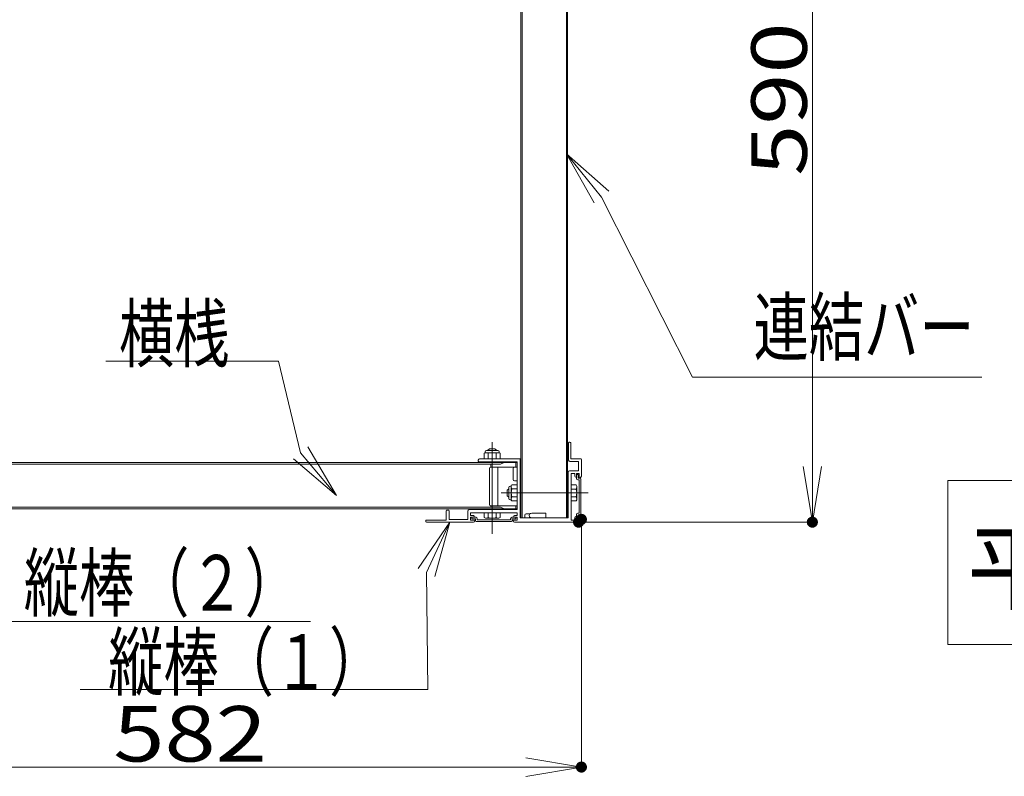
# Model space of a CAD drawing. Units: millimetres. Extents: x -19994 to 20006, y -13850 to 13850.
# Drawn here: x -14436 to -10894, y 7638 to 10361 of the extents above; entities that cross this region are included whole.
import ezdxf

# ---------------------------------------------------------------- set-up
doc = ezdxf.new("R2010")
doc.units = ezdxf.units.MM
doc.header["$LTSCALE"] = 100
doc.linetypes.add('JWW_CENTER1', pattern=[6.773333, 4.233333, -0.846667, 0.846667, -0.846667])
for name, color, linetype in [('center', 7, 'Continuous'), ('moji', 7, 'Continuous'), ('SCREW', 7, 'Continuous'), ('SUNPO', 7, 'Continuous'), ('TEXT', 7, 'Continuous'), ('ばね', 7, 'Continuous'), ('横桟', 7, 'Continuous'), ('目地カバー', 7, 'Continuous')]:
    doc.layers.add(name, color=color, linetype=linetype)
doc.styles.add('ＭＳ ゴシック', font='txt', dxfattribs={"height": 1})
doc.styles.add('ＭＳ Ｐゴシック', font='txt', dxfattribs={"height": 1})

# ---------------------------------------------------------------- blocks, each defined once
blk = doc.blocks.new('_OPEN_0-9_')
at = {"layer": 'SUNPO', "color": 3, "linetype": 'Continuous', "lineweight": 5}
for p, q in [((-1, 0.167), (0, 0)), ((0, 0), (-1, -0.167)), ((0, 0), (-1, 0))]:
    blk.add_line(p, q, dxfattribs=at)
blk = doc.blocks.new('Region39_1-0_')
at = {"layer": '目地カバー', "color": 3, "linetype": 'Continuous', "lineweight": 5}
for p, q in [((-124.268, 87.237), (-124.328, 87.237)), ((-124.328, 87.237), (-124.328, 87.102)), ((-124.268, 87.237), (-124.268, 87.112)), ((-124.238, 87.052), (-124.278, 87.052)), ((-124.203, 87.112), (-124.268, 87.112)), ((-124.238, 87.052), (-124.238, 86.449)), ((-124.178, 87.087), (-124.178, 86.449)), ((-124.238, 85.847), (-124.238, 86.449)), ((-124.178, 85.812), (-124.178, 86.449)), ((-124.328, 85.662), (-124.328, 85.797)), ((-124.238, 85.847), (-124.278, 85.847)), ((-124.268, 85.662), (-124.268, 85.787)), ((-124.203, 85.787), (-124.268, 85.787)), ((-124.268, 85.662), (-124.328, 85.662))]:
    blk.add_line(p, q, dxfattribs=at)
for centre, radius, start, end in [((-124.278, 87.102), 0.05, 180, 270), ((-124.203, 87.087), 0.025, 0, 90), ((-124.278, 85.797), 0.05, 90, 180), ((-124.203, 85.812), 0.025, 270, 0)]:
    blk.add_arc(centre, radius, start, end, dxfattribs=at)
blk = doc.blocks.new('Region40_0-3_')
at = {"color": 7, "linetype": 'Continuous', "lineweight": 5}
for p, q in [((-124.613, 88.376), (-124.613, 87.761)), ((-124.588, 88.401), (-124.563, 88.401)), ((-124.538, 88.376), (-124.538, 87.811)), ((-127.863, 87.761), (-127.863, 87.726)), ((-126.463, 87.701), (-127.838, 87.701)), ((-127.813, 87.811), (-127.375, 87.811)), ((-127.375, 87.811), (-127.368, 87.804)), ((-127.35, 87.811), (-127.357, 87.804)), ((-127.35, 87.811), (-126.378, 87.811)), ((-126.463, 87.701), (-126.463, 86.589)), ((-126.353, 85.676), (-126.353, 87.786)), ((-124.563, 87.711), (-124.253, 87.711)), ((-124.538, 87.811), (-124.178, 87.811)), ((-124.253, 87.376), (-124.253, 87.711)), ((-124.153, 87.176), (-124.153, 87.786)), ((-124.628, 87.326), (-124.628, 85.676)), ((-124.253, 87.376), (-124.578, 87.376)), ((-124.518, 87.276), (-124.518, 86.589)), ((-124.388, 87.276), (-124.518, 87.276)), ((-124.388, 87.181), (-124.388, 87.276)), ((-124.358, 87.151), (-124.328, 87.151)), ((-124.328, 87.151), (-124.328, 87.276)), ((-124.228, 87.276), (-124.328, 87.276)), ((-124.228, 87.126), (-124.228, 87.276)), ((-124.228, 87.126), (-124.203, 87.126)), ((-126.463, 86.589), (-126.455, 86.582)), ((-126.463, 86.564), (-126.455, 86.571)), ((-126.463, 86.564), (-126.463, 85.976)), ((-124.518, 86.589), (-124.525, 86.582)), ((-124.518, 86.564), (-124.525, 86.571)), ((-124.518, 86.564), (-124.518, 85.601)), ((-129.013, 85.936), (-129.013, 85.601)), ((-128.988, 85.961), (-128.938, 85.961)), ((-128.913, 85.936), (-128.913, 85.626)), ((-128.238, 85.926), (-128.238, 85.626)), ((-128.188, 85.976), (-126.463, 85.976)), ((-128.138, 85.866), (-128.138, 85.761)), ((-128.138, 85.866), (-127.375, 85.866)), ((-128.038, 85.761), (-128.138, 85.761)), ((-128.013, 85.736), (-128.013, 85.701)), ((-127.375, 85.866), (-127.368, 85.874)), ((-127.35, 85.866), (-127.357, 85.874)), ((-127.35, 85.866), (-126.463, 85.866)), ((-126.588, 85.731), (-126.588, 85.701)), ((-126.558, 85.761), (-126.463, 85.761)), ((-126.463, 85.866), (-126.463, 85.761)), ((-124.358, 85.726), (-124.328, 85.726)), ((-124.328, 85.726), (-124.328, 85.601)), ((-124.228, 85.751), (-124.203, 85.751)), ((-124.228, 85.751), (-124.228, 85.626)), ((-129.753, 85.551), (-129.753, 85.576)), ((-129.013, 85.601), (-129.728, 85.601)), ((-128.038, 85.526), (-129.728, 85.526)), ((-128.238, 85.626), (-128.913, 85.626)), ((-128.138, 85.701), (-128.138, 85.601)), ((-128.013, 85.701), (-128.138, 85.701)), ((-127.988, 85.601), (-128.138, 85.601)), ((-127.988, 85.601), (-127.988, 85.576)), ((-126.613, 85.601), (-126.463, 85.601)), ((-126.613, 85.601), (-126.613, 85.576)), ((-126.588, 85.701), (-126.463, 85.701)), ((-126.563, 85.526), (-124.253, 85.526)), ((-126.463, 85.701), (-126.463, 85.601)), ((-126.353, 85.676), (-124.628, 85.676)), ((-124.518, 85.601), (-124.388, 85.601)), ((-124.388, 85.696), (-124.388, 85.601)), ((-124.328, 85.601), (-124.253, 85.601)), ((-124.153, 85.701), (-124.153, 85.626))]:
    blk.add_line(p, q, dxfattribs=at)
for centre, radius, start, end in [((-124.588, 88.376), 0.025, 90, 180), ((-124.563, 88.376), 0.025, 0, 90), ((-127.813, 87.761), 0.05, 90, 180), ((-127.838, 87.726), 0.025, 180, 270), ((-127.363, 87.809), 0.0075, 225, 315), ((-126.378, 87.786), 0.025, 0, 90), ((-124.563, 87.761), 0.05, 180, 270), ((-124.178, 87.786), 0.025, 0, 90), ((-124.578, 87.326), 0.05, 90, 180), ((-124.358, 87.181), 0.03, 180, 270), ((-124.203, 87.176), 0.05, 270, 0), ((-126.461, 86.576), 0.0075, 315, 45), ((-124.519, 86.576), 0.0075, 135, 225), ((-128.988, 85.936), 0.025, 90, 180), ((-128.938, 85.936), 0.025, 0, 90), ((-128.188, 85.926), 0.05, 90, 180), ((-128.038, 85.736), 0.025, 0, 90), ((-127.363, 85.868), 0.0075, 45, 135), ((-126.558, 85.731), 0.03, 90, 180), ((-124.358, 85.696), 0.03, 90, 180), ((-124.203, 85.701), 0.05, 0, 90), ((-129.728, 85.576), 0.025, 90, 180), ((-129.728, 85.551), 0.025, 180, 270), ((-128.038, 85.576), 0.05, 270, 0), ((-126.563, 85.576), 0.05, 180, 270), ((-124.253, 85.626), 0.1, 270, 0), ((-124.253, 85.626), 0.025, 270, 0)]:
    blk.add_arc(centre, radius, start, end, dxfattribs=at)
blk = doc.blocks.new('Region41_1-0_')
at = {"layer": '目地カバー', "color": 3, "linetype": 'Continuous', "lineweight": 5}
for p, q in [((-128.089, 85.701), (-127.954, 85.701)), ((-128.089, 85.641), (-128.089, 85.701)), ((-128.089, 85.641), (-127.964, 85.641)), ((-127.964, 85.576), (-127.964, 85.641)), ((-127.939, 85.551), (-127.301, 85.551)), ((-127.904, 85.611), (-127.904, 85.651)), ((-127.904, 85.611), (-127.301, 85.611)), ((-126.699, 85.611), (-127.301, 85.611)), ((-126.664, 85.551), (-127.301, 85.551)), ((-126.699, 85.611), (-126.699, 85.651)), ((-126.514, 85.701), (-126.649, 85.701)), ((-126.639, 85.576), (-126.639, 85.641)), ((-126.514, 85.641), (-126.639, 85.641)), ((-126.514, 85.641), (-126.514, 85.701))]:
    blk.add_line(p, q, dxfattribs=at)
for centre, radius, start, end in [((-127.939, 85.576), 0.025, 180, 270), ((-127.954, 85.651), 0.05, 0, 90), ((-126.649, 85.651), 0.05, 90, 180), ((-126.664, 85.576), 0.025, 270, 0)]:
    blk.add_arc(centre, radius, start, end, dxfattribs=at)
blk = doc.blocks.new('_OPEN_0-C_')
at = {"layer": 'TEXT', "color": 3, "linetype": 'Continuous', "lineweight": 5}
for p, q in [((-1, 0.167), (0, 0)), ((0, 0), (-1, -0.167)), ((0, 0), (-1, 0))]:
    blk.add_line(p, q, dxfattribs=at)

msp = doc.modelspace()

# ---------------------------------------------------------------- linework, layer by layer
at = {"color": 7, "linetype": 'Continuous', "lineweight": 5}
for p, q in [((-12765.1, 8800.4), (-12761.3, 8802.6)), ((-12765.1, 8781.1), (-12765.1, 8800.4)), ((-12761.3, 8802.6), (-12761.3, 8806.1)), ((-12761.3, 8802.6), (-12711.3, 8802.6)), ((-12761.3, 8802.6), (-12711.3, 8802.6)), ((-12756.3, 8811.1), (-12716.3, 8811.1)), ((-12751.3, 8811.6), (-12751.3, 8811.1)), ((-12751.3, 8811.1), (-12721.3, 8811.1)), ((-12711.3, 8802.6), (-12711.3, 8806.1)), ((-12711.3, 8802.6), (-12707.4, 8800.4)), ((-12707.4, 8800.4), (-12707.4, 8781.1))]:
    msp.add_line(p, q, dxfattribs=at)
for centre, start, end in [((-12756.3, 8806.1), 90, 180), ((-12716.3, 8806.1), 0, 90)]:
    msp.add_arc(centre, 5, start, end, dxfattribs=at)
at = {"layer": 'center', "color": 1, "linetype": 'JWW_CENTER1', "lineweight": 5}
for p, q in [((-12736.3, 8511), (-12736.3, 8840.5)), ((-12703.8, 8657.6), (-12391, 8657.6))]:
    msp.add_line(p, q, dxfattribs=at)
at = {"layer": 'Defpoints', "color": 7, "linetype": 'Continuous', "lineweight": 5, "const_width": 20}
for points in [[(-12415.3, 8552.6, 0.414214), (-12425.3, 8562.6, 0.414214), (-12435.3, 8552.6, 0.414214), (-12425.3, 8542.6, 0.414214)], [(-12405.3, 8562.6, 0.414214), (-12415.3, 8572.6, 0.414214), (-12425.3, 8562.6, 0.414214), (-12415.3, 8552.6, 0.414214)], [(-11574.4, 8552.6, 0.414214), (-11584.4, 8562.6, 0.414214), (-11594.4, 8552.6, 0.414214), (-11584.4, 8542.6, 0.414214)], [(-12405.3, 7671, 0.414214), (-12415.3, 7681, 0.414214), (-12425.3, 7671, 0.414214), (-12415.3, 7661, 0.414214)]]:
    msp.add_lwpolyline(points, format="xyb", close=True, dxfattribs=at)
at = {"layer": 'moji', "color": 2, "linetype": 'Continuous', "lineweight": 5}
for p, q in [((-11096.8, 8702.7), (-7677.8, 8702.7)), ((-11096.8, 8112.4), (-11096.8, 8702.7)), ((-7677.8, 8112.4), (-11096.8, 8112.4))]:
    msp.add_line(p, q, dxfattribs=at)
at = {"layer": 'SCREW', "color": 7, "linetype": 'Continuous', "lineweight": 5}
for p, q in [((-12751.3, 8811.6), (-12746.3, 8816.6)), ((-12750.7, 8781.1), (-12750.7, 8800.4)), ((-12748.8, 8811.1), (-12748.8, 8814.1)), ((-12746.3, 8816.6), (-12726.3, 8816.6)), ((-12726.3, 8816.6), (-12721.3, 8811.6)), ((-12723.8, 8811.1), (-12723.8, 8814.1)), ((-12721.8, 8800.4), (-12721.8, 8781.1)), ((-12721.3, 8811.1), (-12721.3, 8811.6)), ((-12667.8, 8682.6), (-12671.3, 8682.6)), ((-12667.8, 8682.6), (-12665.5, 8686.5)), ((-12667.8, 8632.6), (-12667.8, 8682.6)), ((-12667.8, 8632.6), (-12667.8, 8682.6)), ((-12665.5, 8686.5), (-12646.3, 8686.5)), ((-12451.8, 8686.4), (-12434.2, 8686.4)), ((-12434.2, 8686.4), (-12431.8, 8682.1)), ((-12431.8, 8682.1), (-12431.8, 8633.1)), ((-12681.8, 8667.6), (-12676.8, 8672.6)), ((-12681.8, 8647.6), (-12681.8, 8667.6)), ((-12676.8, 8642.6), (-12681.8, 8647.6)), ((-12676.3, 8670.1), (-12679.3, 8670.1)), ((-12676.3, 8645.1), (-12679.3, 8645.1)), ((-12676.3, 8672.6), (-12676.8, 8672.6)), ((-12676.3, 8637.6), (-12676.3, 8677.6)), ((-12676.3, 8642.6), (-12676.3, 8672.6)), ((-12665.5, 8672.1), (-12646.3, 8672.1)), ((-12434.2, 8671.9), (-12451.8, 8671.9)), ((-12434.2, 8643.3), (-12451.8, 8643.3)), ((-12676.8, 8642.6), (-12676.3, 8642.6)), ((-12667.8, 8632.6), (-12671.3, 8632.6)), ((-12665.5, 8628.8), (-12667.8, 8632.6)), ((-12646.3, 8643.2), (-12665.5, 8643.2)), ((-12646.3, 8628.8), (-12665.5, 8628.8)), ((-12451.8, 8628.9), (-12434.2, 8628.9)), ((-12765, 8586.6), (-12765, 8569.1)), ((-12750.6, 8569.1), (-12750.6, 8586.6)), ((-12721.9, 8569.1), (-12721.9, 8586.6)), ((-12707.5, 8586.6), (-12707.5, 8569.1)), ((-12765, 8569.1), (-12760.8, 8566.6)), ((-12711.8, 8566.6), (-12760.8, 8566.6)), ((-12707.5, 8569.1), (-12711.8, 8566.6))]:
    msp.add_line(p, q, dxfattribs=at)
for centre, radius, start, end in [((-12757.9, 8789.9), 12.8, 55.6158, 90), ((-12736.3, 8754.9), 47.8, 72.412, 107.588), ((-12714.6, 8789.9), 12.8, 90, 124.3842), ((-12671.3, 8677.6), 5, 90, 180), ((-12655, 8679.3), 12.8, 180, 214.3842), ((-12443.6, 8679.2), 11.8, 322.4439, 0), ((-12620, 8657.6), 47.8, 162.412, 197.588), ((-12474.7, 8657.6), 43, 340.5485, 19.4515), ((-12443.6, 8636.1), 11.8, 0, 37.5561), ((-12671.3, 8637.6), 5, 180, 270), ((-12655, 8636), 12.8, 145.6158, 180), ((-12757.8, 8578.5), 11.8, 270, 307.5561), ((-12736.3, 8609.6), 43, 250.5485, 289.4515), ((-12714.7, 8578.5), 11.8, 232.4439, 270)]:
    msp.add_arc(centre, radius, start, end, dxfattribs=at)
at = {"layer": 'SUNPO', "color": 3, "linetype": 'Continuous', "lineweight": 5}
for p, q in [((-11584.4, 11302.6), (-11584.4, 8752.6)), ((-12415.3, 8552.6), (-12415.3, 7661)), ((-12415.3, 8552.6), (-11574.4, 8552.6)), ((-15126.3, 7671), (-12615.3, 7671))]:
    msp.add_line(p, q, dxfattribs=at)
at = {"layer": 'TEXT', "color": 7, "linetype": 'Continuous', "lineweight": 5}
for p, q in [((-12015.7, 9074.9), (-12343, 9722.8)), ((-14126.1, 9131.9), (-13505.1, 9131.9)), ((-13505.1, 9131.9), (-13425.5, 8801.7)), ((-10974.7, 9074.9), (-12015.7, 9074.9)), ((-12968.1, 7949.7), (-12972.4, 8371.2)), ((-13390.4, 8194.6), (-14641.4, 8194.6)), ((-14219.1, 7949.7), (-12968.1, 7949.7))]:
    msp.add_line(p, q, dxfattribs=at)
at = {"layer": 'ばね', "color": 4, "linetype": 'Continuous', "lineweight": 5}
for p, q in [((-12618.8, 8577.6), (-12618.8, 8567.6)), ((-12600, 8582.6), (-12613.8, 8582.6)), ((-12593.8, 8585.1), (-12543.8, 8585.1)), ((-12543.8, 8567.6), (-12543.8, 8585.1)), ((-12543.8, 8567.6), (-12586.3, 8567.6))]:
    msp.add_line(p, q, dxfattribs=at)
for centre, radius, start, end in [((-12613.8, 8577.6), 5, 90, 180), ((-12593.9, 8576.4), 8.75, 88.9782, 271.0218)]:
    msp.add_arc(centre, radius, start, end, dxfattribs=at)
at = {"layer": '横桟', "color": 4, "linetype": 'Continuous', "lineweight": 5}
for p, q in [((-12632.8, 10887.6), (-12632.8, 8567.6)), ((-12465.3, 10887.6), (-12465.3, 8567.6)), ((-12628.8, 10827), (-12628.8, 8567.6)), ((-12469.3, 10827), (-12469.3, 8567.6)), ((-15166.3, 8767.6), (-12646.3, 8767.6)), ((-12706.9, 8761.1), (-15166.3, 8761.1)), ((-12741.3, 8751.1), (-12741.3, 8761.1)), ((-12706.9, 8761.1), (-12741.3, 8761.1)), ((-12741.3, 8751.1), (-12646.3, 8751.1)), ((-12716.3, 8611.6), (-12716.3, 8751.1)), ((-12706.9, 8761.1), (-12692.8, 8767.6)), ((-12656.3, 8751.1), (-12646.3, 8751.1)), ((-12651.3, 8751.1), (-12651.3, 8767.6)), ((-12746.3, 8616.6), (-12746.3, 8746.1)), ((-12661.3, 8706.1), (-12661.3, 8746.1)), ((-12646.3, 8701.1), (-12656.3, 8701.1)), ((-12741.3, 8611.6), (-12646.3, 8611.6)), ((-12741.3, 8611.6), (-12741.3, 8606.6)), ((-12663.8, 8611.6), (-12646.3, 8611.6)), ((-12651.3, 8600.1), (-12651.3, 8611.6)), ((-12706.9, 8606.6), (-15166.3, 8606.6)), ((-15166.3, 8600.1), (-12646.3, 8600.1)), ((-12706.9, 8606.6), (-12741.3, 8606.6)), ((-12706.9, 8606.6), (-12692.8, 8600.1))]:
    msp.add_line(p, q, dxfattribs=at)
for centre, start, end in [((-12741.3, 8746.1), 90, 180), ((-12656.3, 8746.1), 90, 180), ((-12656.3, 8706.1), 180, 270), ((-12741.3, 8616.6), 180, 270)]:
    msp.add_arc(centre, 5, start, end, dxfattribs=at)
at = {"layer": '目地カバー', "color": 3, "linetype": 'Continuous', "lineweight": 5}
msp.add_line((-12434.2, 8628.9), (-12431.8, 8633.1), dxfattribs=at)

# ---------------------------------------------------------------- block references
at = {"color": 7, "linetype": 'Continuous', "lineweight": 5, "xscale": 100, "yscale": 100}
msp.add_blockref('Region40_0-3_', (0, 0), dxfattribs=at)
at = {"layer": 'SUNPO', "color": 3, "linetype": 'Continuous', "lineweight": 5, "xscale": 200, "yscale": 200, "rotation": 270}
msp.add_blockref('_OPEN_0-9_', (-11584.4, 8552.6), dxfattribs=at)
at = {"layer": 'SUNPO', "color": 3, "linetype": 'Continuous', "lineweight": 5, "xscale": 200, "yscale": 200}
msp.add_blockref('_OPEN_0-9_', (-12415.3, 7671), dxfattribs=at)
at = {"layer": 'TEXT', "color": 7, "linetype": 'Continuous', "lineweight": 5, "xscale": 200, "yscale": 200}
for p, rotation in [((-12469.3, 9877.9), 129.1441544879886), ((-13296.2, 8649), 310.2524586131482), ((-12888.3, 8552.6), 65.10378783270647)]:
    msp.add_blockref('_OPEN_0-C_', p, dxfattribs=dict(at, rotation=rotation))
at = {"layer": '目地カバー', "color": 3, "linetype": 'Continuous', "lineweight": 5, "xscale": 100, "yscale": 100}
for name in ['Region39_1-0_', 'Region41_1-0_']:
    msp.add_blockref(name, (0, 0), dxfattribs=at)

# ---------------------------------------------------------------- texts
at = {"layer": 'moji', "color": 2, "linetype": 'Continuous', "lineweight": 5, "style": 'ＭＳ Ｐゴシック'}
msp.add_text('平面詳細図\u3000S=1/20', height=250, dxfattribs=at).set_placement((-11027.8, 8263.7))
at = {"layer": 'SUNPO', "color": 7, "linetype": 'Continuous', "lineweight": 5, "style": 'ＭＳ ゴシック', "width": 1.218168}
msp.add_text('590', height=199.64, rotation=90, dxfattribs=at).set_placement((-11604.3, 9799.1))
msp.add_text('582', height=199.64, dxfattribs=at).set_placement((-14099.3, 7691))
at = {"layer": 'TEXT', "color": 7, "linetype": 'Continuous', "lineweight": 5, "style": 'ＭＳ ゴシック', "width": 0.729298}
for s, p in [('横桟', (-14078.6, 9131.9)), ('連結バー', (-11795.7, 9154.9)), ('縦棒（２）', (-14421.4, 8234.5)), ('縦棒（１）', (-14117.6, 7949.6))]:
    msp.add_text(s, height=199.64, dxfattribs=at).set_placement(p)

doc.saveas('drawing.dxf')
